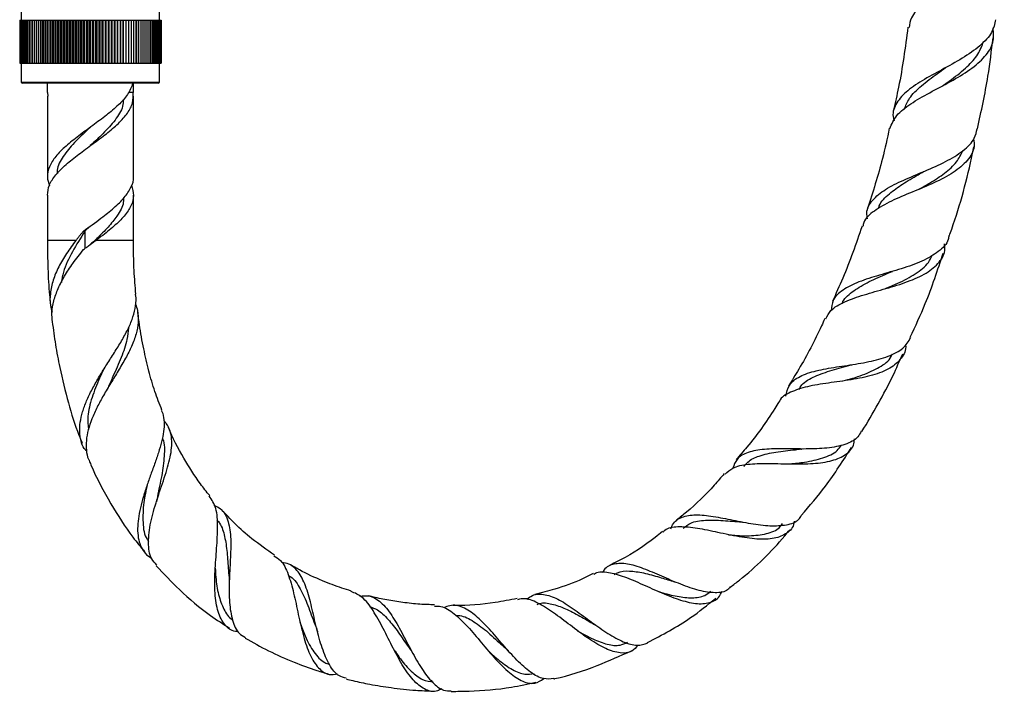
# Model space of a CAD drawing. Units: millimetres. Extents: x 5 to 995, y 5 to 995.
# Drawn here: x 492 to 524, y 352 to 374 of the extents above; entities that cross this region are included whole.
import ezdxf

# ---------------------------------------------------------------- set-up
doc = ezdxf.new("R2010")
doc.units = ezdxf.units.MM

msp = doc.modelspace()

# ---------------------------------------------------------------- linework, layer by layer
at = {"color": 7, "linetype": 'Continuous', "lineweight": 25}
for p, q in [((491.973, 374.433), (491.973, 373.783)), ((496.473, 373.783), (496.473, 374.433)), ((491.923, 373.783), (491.923, 372.383)), ((491.923, 373.783), (491.924, 373.783)), ((491.924, 373.783), (491.924, 372.383)), ((491.924, 373.783), (491.929, 373.783)), ((491.929, 373.783), (491.929, 372.383)), ((491.929, 373.783), (491.939, 373.783)), ((491.939, 373.783), (491.939, 372.383)), ((491.939, 373.783), (491.954, 373.783)), ((491.954, 373.783), (491.954, 372.383)), ((491.954, 373.783), (491.973, 373.783)), ((491.973, 373.783), (491.973, 372.383)), ((491.973, 373.783), (491.996, 373.783)), ((491.996, 373.783), (491.996, 372.383)), ((491.996, 373.783), (492.024, 373.783)), ((492.024, 373.783), (492.024, 372.383)), ((492.024, 373.783), (492.057, 373.783)), ((492.057, 373.783), (492.057, 372.383)), ((492.057, 373.783), (492.094, 373.783)), ((492.094, 373.783), (492.094, 372.383)), ((492.094, 373.783), (492.135, 373.783)), ((492.135, 373.783), (492.135, 372.383)), ((492.135, 373.783), (492.18, 373.783)), ((492.18, 373.783), (492.18, 372.383)), ((492.18, 373.783), (492.23, 373.783)), ((492.23, 373.783), (492.23, 372.383)), ((492.23, 373.783), (492.283, 373.783)), ((492.283, 373.783), (492.283, 372.383)), ((492.283, 373.783), (492.341, 373.783)), ((492.341, 373.783), (492.341, 372.383)), ((492.341, 373.783), (492.402, 373.783)), ((492.402, 373.783), (492.402, 372.383)), ((492.402, 373.783), (492.467, 373.783)), ((492.467, 373.783), (492.467, 372.383)), ((492.467, 373.783), (492.535, 373.783)), ((492.535, 373.783), (492.535, 372.383)), ((492.535, 373.783), (492.607, 373.783)), ((492.607, 373.783), (492.607, 372.383)), ((492.607, 373.783), (492.679, 373.783)), ((492.607, 372.383), (492.607, 373.783)), ((492.607, 373.783), (492.607, 373.783)), ((492.679, 372.383), (492.679, 373.783)), ((492.679, 373.783), (492.682, 373.783)), ((492.682, 373.783), (492.682, 372.383)), ((492.682, 373.783), (492.753, 373.783)), ((492.753, 372.383), (492.753, 373.783)), ((492.753, 373.783), (492.76, 373.783)), ((492.76, 373.783), (492.76, 372.383)), ((492.76, 373.783), (492.831, 373.783)), ((492.831, 372.383), (492.831, 373.783)), ((492.831, 373.783), (492.841, 373.783)), ((492.841, 373.783), (492.841, 372.383)), ((492.841, 373.783), (492.912, 373.783)), ((492.912, 372.383), (492.912, 373.783)), ((492.912, 373.783), (492.925, 373.783)), ((492.925, 373.783), (492.925, 372.383)), ((492.925, 373.783), (492.996, 373.783)), ((492.996, 372.383), (492.996, 373.783)), ((492.996, 373.783), (493.012, 373.783)), ((493.012, 373.783), (493.012, 372.383)), ((493.012, 373.783), (493.081, 373.783)), ((493.081, 372.383), (493.081, 373.783)), ((493.081, 373.783), (493.101, 373.783)), ((493.101, 373.783), (493.101, 372.383)), ((493.101, 373.783), (493.169, 373.783)), ((493.169, 372.383), (493.169, 373.783)), ((493.169, 373.783), (493.192, 373.783)), ((493.192, 373.783), (493.192, 372.383)), ((493.192, 373.783), (493.26, 373.783)), ((493.26, 372.383), (493.26, 373.783)), ((493.26, 373.783), (493.285, 373.783)), ((493.285, 373.783), (493.285, 372.383)), ((493.285, 373.783), (493.352, 373.783)), ((493.352, 372.383), (493.352, 373.783)), ((493.352, 373.783), (493.38, 373.783)), ((493.38, 373.783), (493.38, 372.383)), ((493.38, 373.783), (493.446, 373.783)), ((493.446, 372.383), (493.446, 373.783)), ((493.446, 373.783), (493.477, 373.783)), ((493.477, 373.783), (493.477, 372.383)), ((493.477, 373.783), (493.541, 373.783)), ((493.541, 372.383), (493.541, 373.783)), ((493.541, 373.783), (493.576, 373.783)), ((493.576, 373.783), (493.576, 372.383)), ((493.576, 373.783), (493.638, 373.783)), ((493.638, 372.383), (493.638, 373.783)), ((493.638, 373.783), (493.675, 373.783)), ((493.675, 373.783), (493.675, 372.383)), ((493.675, 373.783), (493.736, 373.783)), ((493.736, 372.383), (493.736, 373.783)), ((493.736, 373.783), (493.776, 373.783)), ((493.776, 373.783), (493.776, 372.383)), ((493.776, 373.783), (493.835, 373.783)), ((493.835, 372.383), (493.835, 373.783)), ((493.835, 373.783), (493.878, 373.783)), ((493.878, 373.783), (493.878, 372.383)), ((493.878, 373.783), (493.935, 373.783)), ((493.935, 372.383), (493.935, 373.783)), ((493.935, 373.783), (493.98, 373.783)), ((493.98, 373.783), (493.98, 372.383)), ((493.98, 373.783), (494.036, 373.783)), ((494.036, 372.383), (494.036, 373.783)), ((494.036, 373.783), (494.083, 373.783)), ((494.083, 373.783), (494.083, 372.383)), ((494.083, 373.783), (494.136, 373.783)), ((494.136, 372.383), (494.136, 373.783)), ((494.136, 373.783), (494.186, 373.783)), ((494.186, 373.783), (494.186, 372.383)), ((494.186, 373.783), (494.237, 373.783)), ((494.237, 372.383), (494.237, 373.783)), ((494.237, 373.783), (494.289, 373.783)), ((494.289, 373.783), (494.289, 372.383)), ((494.289, 373.783), (494.338, 373.783)), ((494.338, 372.383), (494.338, 373.783)), ((494.338, 373.783), (494.392, 373.783)), ((494.392, 373.783), (494.392, 372.383)), ((494.392, 373.783), (494.439, 373.783)), ((494.439, 372.383), (494.439, 373.783)), ((494.439, 373.783), (494.495, 373.783)), ((494.495, 373.783), (494.495, 372.383)), ((494.495, 373.783), (494.539, 373.783)), ((494.539, 372.383), (494.539, 373.783)), ((494.539, 373.783), (494.597, 373.783)), ((494.597, 373.783), (494.597, 372.383)), ((494.597, 373.783), (494.639, 373.783)), ((494.639, 372.383), (494.639, 373.783)), ((494.639, 373.783), (494.699, 373.783)), ((494.699, 373.783), (494.699, 372.383)), ((494.699, 373.783), (494.738, 373.783)), ((494.738, 372.383), (494.738, 373.783)), ((494.738, 373.783), (494.799, 373.783)), ((494.799, 373.783), (494.799, 372.383)), ((494.799, 373.783), (494.836, 373.783)), ((494.836, 372.383), (494.836, 373.783)), ((494.836, 373.783), (494.899, 373.783)), ((494.899, 373.783), (494.899, 372.383)), ((494.899, 373.783), (494.932, 373.783)), ((494.932, 372.383), (494.932, 373.783)), ((494.932, 373.783), (494.997, 373.783)), ((494.997, 373.783), (494.997, 372.383)), ((494.997, 373.783), (495.027, 373.783)), ((495.027, 372.383), (495.027, 373.783)), ((495.027, 373.783), (495.093, 373.783)), ((495.093, 373.783), (495.093, 372.383)), ((495.093, 373.783), (495.121, 373.783)), ((495.121, 372.383), (495.121, 373.783)), ((495.121, 373.783), (495.188, 373.783)), ((495.188, 373.783), (495.188, 372.383)), ((495.188, 373.783), (495.212, 373.783)), ((495.212, 372.383), (495.212, 373.783)), ((495.212, 373.783), (495.28, 373.783)), ((495.28, 373.783), (495.28, 372.383)), ((495.28, 373.783), (495.302, 373.783)), ((495.302, 372.383), (495.302, 373.783)), ((495.302, 373.783), (495.371, 373.783)), ((495.371, 373.783), (495.371, 372.383)), ((495.371, 373.783), (495.389, 373.783)), ((495.389, 372.383), (495.389, 373.783)), ((495.389, 373.783), (495.459, 373.783)), ((495.459, 373.783), (495.459, 372.383)), ((495.459, 373.783), (495.475, 373.783)), ((495.475, 372.383), (495.475, 373.783)), ((495.475, 373.783), (495.545, 373.783)), ((495.545, 373.783), (495.545, 372.383)), ((495.545, 373.783), (495.557, 373.783)), ((495.557, 372.383), (495.557, 373.783)), ((495.557, 373.783), (495.628, 373.783)), ((495.628, 373.783), (495.628, 372.383)), ((495.628, 373.783), (495.637, 373.783)), ((495.637, 372.383), (495.637, 373.783)), ((495.637, 373.783), (495.708, 373.783)), ((495.708, 373.783), (495.708, 372.383)), ((495.708, 373.783), (495.714, 373.783)), ((495.714, 372.383), (495.714, 373.783)), ((495.714, 373.783), (495.786, 373.783)), ((495.786, 373.783), (495.786, 372.383)), ((495.786, 373.783), (495.788, 373.783)), ((495.788, 372.383), (495.788, 373.783)), ((495.788, 373.783), (495.86, 373.783)), ((495.86, 373.783), (495.86, 372.383)), ((495.86, 373.783), (495.931, 373.783)), ((495.931, 373.783), (495.931, 372.383)), ((495.931, 373.783), (495.998, 373.783)), ((495.998, 373.783), (495.998, 372.383)), ((495.998, 373.783), (496.062, 373.783)), ((496.062, 373.783), (496.062, 372.383)), ((496.062, 373.783), (496.122, 373.783)), ((496.122, 373.783), (496.122, 372.383)), ((496.122, 373.783), (496.178, 373.783)), ((496.178, 373.783), (496.178, 372.383)), ((496.178, 373.783), (496.231, 373.783)), ((496.231, 373.783), (496.231, 372.383)), ((496.231, 373.783), (496.279, 373.783)), ((496.279, 373.783), (496.279, 372.383)), ((496.279, 373.783), (496.323, 373.783)), ((496.323, 373.783), (496.323, 372.383)), ((496.323, 373.783), (496.363, 373.783)), ((496.363, 373.783), (496.363, 372.383)), ((496.363, 373.783), (496.399, 373.783)), ((496.399, 373.783), (496.399, 372.383)), ((496.399, 373.783), (496.43, 373.783)), ((496.43, 373.783), (496.43, 372.383)), ((496.43, 373.783), (496.457, 373.783)), ((496.457, 373.783), (496.457, 372.383)), ((496.457, 373.783), (496.479, 373.783)), ((496.479, 373.783), (496.479, 372.383)), ((496.479, 373.783), (496.497, 373.783)), ((496.497, 373.783), (496.497, 372.383)), ((496.497, 373.783), (496.51, 373.783)), ((496.51, 373.783), (496.51, 372.383)), ((496.51, 373.783), (496.519, 373.783)), ((496.519, 373.783), (496.519, 372.383)), ((496.519, 373.783), (496.523, 373.783)), ((496.523, 373.783), (496.523, 372.383)), ((491.923, 372.383), (491.924, 372.383)), ((491.924, 372.383), (491.929, 372.383)), ((491.929, 372.383), (491.939, 372.383)), ((491.939, 372.383), (491.954, 372.383)), ((491.954, 372.383), (491.973, 372.383)), ((491.973, 372.383), (491.973, 371.773)), ((491.973, 372.383), (491.996, 372.383)), ((491.996, 372.383), (492.024, 372.383)), ((492.024, 372.383), (492.057, 372.383)), ((492.057, 372.383), (492.094, 372.383)), ((492.094, 372.383), (492.135, 372.383)), ((492.135, 372.383), (492.18, 372.383)), ((492.18, 372.383), (492.23, 372.383)), ((492.23, 372.383), (492.283, 372.383)), ((492.283, 372.383), (492.341, 372.383)), ((492.341, 372.383), (492.402, 372.383)), ((492.402, 372.383), (492.467, 372.383)), ((492.467, 372.383), (492.535, 372.383)), ((492.535, 372.383), (492.607, 372.383)), ((492.607, 372.383), (492.679, 372.383)), ((492.607, 372.383), (492.607, 372.383)), ((492.679, 372.383), (492.682, 372.383)), ((492.682, 372.383), (492.753, 372.383)), ((492.753, 372.383), (492.76, 372.383)), ((492.76, 372.383), (492.831, 372.383)), ((492.831, 372.383), (492.841, 372.383)), ((492.841, 372.383), (492.912, 372.383)), ((492.912, 372.383), (492.925, 372.383)), ((492.925, 372.383), (492.996, 372.383)), ((492.996, 372.383), (493.012, 372.383)), ((493.012, 372.383), (493.081, 372.383)), ((493.081, 372.383), (493.101, 372.383)), ((493.101, 372.383), (493.169, 372.383)), ((493.169, 372.383), (493.192, 372.383)), ((493.192, 372.383), (493.26, 372.383)), ((493.26, 372.383), (493.285, 372.383)), ((493.285, 372.383), (493.352, 372.383)), ((493.352, 372.383), (493.38, 372.383)), ((493.38, 372.383), (493.446, 372.383)), ((493.446, 372.383), (493.477, 372.383)), ((493.477, 372.383), (493.541, 372.383)), ((493.541, 372.383), (493.576, 372.383)), ((493.576, 372.383), (493.638, 372.383)), ((493.638, 372.383), (493.675, 372.383)), ((493.675, 372.383), (493.736, 372.383)), ((493.736, 372.383), (493.776, 372.383)), ((493.776, 372.383), (493.835, 372.383)), ((493.835, 372.383), (493.878, 372.383)), ((493.878, 372.383), (493.935, 372.383)), ((493.935, 372.383), (493.98, 372.383)), ((493.98, 372.383), (494.036, 372.383)), ((494.036, 372.383), (494.083, 372.383)), ((494.083, 372.383), (494.136, 372.383)), ((494.136, 372.383), (494.186, 372.383)), ((494.186, 372.383), (494.237, 372.383)), ((494.237, 372.383), (494.289, 372.383)), ((494.289, 372.383), (494.338, 372.383)), ((494.338, 372.383), (494.392, 372.383)), ((494.392, 372.383), (494.439, 372.383)), ((494.439, 372.383), (494.495, 372.383)), ((494.495, 372.383), (494.539, 372.383)), ((494.539, 372.383), (494.597, 372.383)), ((494.597, 372.383), (494.639, 372.383)), ((494.639, 372.383), (494.699, 372.383)), ((494.699, 372.383), (494.738, 372.383)), ((494.738, 372.383), (494.799, 372.383)), ((494.799, 372.383), (494.836, 372.383)), ((494.836, 372.383), (494.899, 372.383)), ((494.899, 372.383), (494.932, 372.383)), ((494.932, 372.383), (494.997, 372.383)), ((494.997, 372.383), (495.027, 372.383)), ((495.027, 372.383), (495.093, 372.383)), ((495.093, 372.383), (495.121, 372.383)), ((495.121, 372.383), (495.188, 372.383)), ((495.188, 372.383), (495.212, 372.383)), ((495.212, 372.383), (495.28, 372.383)), ((495.28, 372.383), (495.302, 372.383)), ((495.302, 372.383), (495.371, 372.383)), ((495.371, 372.383), (495.389, 372.383)), ((495.389, 372.383), (495.459, 372.383)), ((495.459, 372.383), (495.475, 372.383)), ((495.475, 372.383), (495.545, 372.383)), ((495.545, 372.383), (495.557, 372.383)), ((495.557, 372.383), (495.628, 372.383)), ((495.628, 372.383), (495.637, 372.383)), ((495.637, 372.383), (495.708, 372.383)), ((495.708, 372.383), (495.714, 372.383)), ((495.714, 372.383), (495.786, 372.383)), ((495.786, 372.383), (495.788, 372.383)), ((495.788, 372.383), (495.86, 372.383)), ((495.86, 372.383), (495.931, 372.383)), ((495.931, 372.383), (495.998, 372.383)), ((495.998, 372.383), (496.062, 372.383)), ((496.062, 372.383), (496.122, 372.383)), ((496.122, 372.383), (496.178, 372.383)), ((496.178, 372.383), (496.231, 372.383)), ((496.231, 372.383), (496.279, 372.383)), ((496.279, 372.383), (496.323, 372.383)), ((496.323, 372.383), (496.363, 372.383)), ((496.363, 372.383), (496.399, 372.383)), ((496.399, 372.383), (496.43, 372.383)), ((496.43, 372.383), (496.457, 372.383)), ((496.457, 372.383), (496.479, 372.383)), ((496.473, 371.773), (496.473, 372.383)), ((496.479, 372.383), (496.497, 372.383)), ((496.497, 372.383), (496.51, 372.383)), ((496.51, 372.383), (496.519, 372.383)), ((496.519, 372.383), (496.523, 372.383)), ((491.973, 371.773), (492.013, 371.733)), ((491.973, 371.773), (494.489, 371.773)), ((494.485, 371.733), (492.013, 371.733)), ((492.833, 371.433), (492.833, 371.733)), ((496.433, 371.733), (494.485, 371.733)), ((494.489, 371.773), (496.473, 371.773)), ((495.613, 371.733), (495.613, 371.433)), ((496.433, 371.733), (496.473, 371.773)), ((492.823, 371.312), (492.823, 368.699)), ((492.833, 371.433), (492.84, 371.312)), ((495.613, 371.433), (495.459, 371.433)), ((495.623, 368.699), (495.623, 371.312)), ((494.223, 369.706), (494.223, 369.706)), ((494.223, 369.706), (494.223, 369.706)), ((492.823, 368.099), (492.823, 366.624)), ((495.623, 366.624), (495.623, 368.099)), ((493.996, 366.924), (494.045, 366.924)), ((494.206, 367.074), (494.045, 366.924)), ((494.2, 366.475), (494.2, 366.475))]:
    msp.add_line(p, q, dxfattribs=at)
at = {"color": 8, "linetype": 'Continuous', "lineweight": 25}
for p, q in [((494.045, 366.924), (494.045, 366.36)), ((493.755, 366.624), (492.823, 366.624)), ((495.623, 366.624), (494.406, 366.624))]:
    msp.add_line(p, q, dxfattribs=at)
at = {"color": 7, "linetype": 'Continuous', "lineweight": 25}
for points, knots in [([(523.853, 377.064), (523.872, 377.023), (523.965, 376.82), (523.886, 376.458), (523.603, 375.988), (523.093, 375.538), (522.465, 375.107), (521.814, 374.694), (521.266, 374.284), (520.913, 373.91), (520.874, 373.655), (520.858, 373.551)], [0, 0, 0, 0, 0.031583, 0.15612, 0.281464, 0.407392, 0.533675, 0.660103, 0.786488, 0.912674, 1, 1, 1, 1]), ([(520.234, 370.266), (520.294, 370.409), (520.414, 370.696), (520.894, 371.07), (521.52, 371.428), (522.214, 371.788), (522.859, 372.172), (523.35, 372.594), (523.633, 373.05), (523.603, 373.381), (523.589, 373.543)], [0, 0, 0, 0, 0.123701, 0.248392, 0.373585, 0.499225, 0.625236, 0.751482, 0.877757, 1, 1, 1, 1]), ([(523.669, 373.803), (523.64, 373.663), (523.579, 373.362), (523.182, 372.945), (522.605, 372.544), (521.926, 372.175), (521.266, 371.818), (520.72, 371.452), (520.403, 371.048), (520.298, 370.737), (520.361, 370.54), (520.37, 370.514)], [0, 0, 0, 0, 0.108731, 0.234369, 0.359616, 0.484408, 0.608791, 0.732932, 0.857076, 0.981454, 1, 1, 1, 1]), ([(520.82, 373.557), (520.734, 372.902), (520.615, 371.996), (520.405, 371.107), (520.347, 370.859)], [0, 0, 0, 0, 0.722043, 1, 1, 1, 1]), ([(523.08, 370.253), (523.205, 370.822), (523.422, 371.8), (523.54, 372.794), (523.589, 373.21)], [0, 0, 0, 0, 0.581415, 1, 1, 1, 1]), ([(521.945, 371.652), (522.043, 371.72), (522.332, 371.922), (522.75, 372.26), (523.123, 372.67), (523.229, 372.954), (523.281, 373.094)], [0, 0, 0, 0, 0.156967, 0.462681, 0.735672, 1, 1, 1, 1]), ([(520.7, 370.884), (520.748, 371.006), (520.853, 371.278), (521.246, 371.657), (521.681, 371.98), (521.957, 372.178), (522.047, 372.243)], [0, 0, 0, 0, 0.246406, 0.5488, 0.852317, 1, 1, 1, 1]), ([(495.602, 371.733), (495.555, 371.611), (495.466, 371.377), (495.148, 371.028), (494.753, 370.694), (494.298, 370.361), (493.839, 370.023), (493.416, 369.691), (493.081, 369.355), (492.871, 369.019), (492.793, 368.706), (492.859, 368.501), (492.889, 368.407)], [0, 0, 0, 0, 0.110849, 0.212076, 0.312496, 0.412916, 0.514143, 0.614341, 0.715202, 0.816062, 0.91626, 1, 1, 1, 1]), ([(492.826, 368.099), (492.838, 368.205), (492.863, 368.423), (493.084, 368.755), (493.415, 369.091), (493.839, 369.423), (494.298, 369.761), (494.752, 370.094), (495.151, 370.427), (495.446, 370.765), (495.624, 371.097), (495.617, 371.321), (495.613, 371.433)], [0, 0, 0, 0, 0.096353, 0.196922, 0.29749, 0.397398, 0.498332, 0.598461, 0.69859, 0.799524, 0.899432, 1, 1, 1, 1]), ([(495.292, 371.21), (495.289, 371.135), (495.28, 370.911), (495.044, 370.539), (494.663, 370.113), (494.361, 369.834), (494.221, 369.705)], [0, 0, 0, 0, 0.148959, 0.445239, 0.741077, 1, 1, 1, 1]), ([(494.223, 370.307), (494.202, 370.287), (494.026, 370.12), (493.682, 369.803), (493.325, 369.355), (493.136, 369.021), (493.146, 368.836), (493.148, 368.801)], [0, 0, 0, 0, 0.038278, 0.334914, 0.63242, 0.929927, 1, 1, 1, 1]), ([(519.501, 367.329), (519.492, 367.391), (519.458, 367.623), (519.645, 367.939), (520.062, 368.289), (520.675, 368.588), (521.376, 368.876), (522.067, 369.18), (522.635, 369.53), (522.998, 369.886), (523.049, 370.15), (523.07, 370.255)], [0, 0, 0, 0, 0.04541, 0.169878, 0.294078, 0.418123, 0.542193, 0.666509, 0.791301, 0.916757, 1, 1, 1, 1]), ([(520.214, 370.27), (520.144, 369.94), (519.956, 369.054), (519.676, 368.192), (519.501, 367.651)], [0, 0, 0, 0, 0.372919, 1, 1, 1, 1]), ([(522.957, 369.921), (522.968, 369.837), (522.998, 369.581), (522.777, 369.214), (522.324, 368.823), (521.68, 368.49), (520.959, 368.193), (520.258, 367.905), (519.708, 367.585), (519.397, 367.315), (519.362, 367.116), (519.355, 367.071)], [0, 0, 0, 0, 0.06285, 0.191529, 0.320533, 0.449613, 0.578542, 0.707123, 0.835173, 0.96253, 1, 1, 1, 1]), ([(522.17, 366.777), (522.195, 366.847), (522.507, 367.72), (522.767, 368.689), (522.948, 369.595), (522.962, 369.665)], [0, 0, 0, 0, 0.073971, 0.92922, 1, 1, 1, 1]), ([(521.174, 368.284), (521.292, 368.35), (521.591, 368.517), (522.027, 368.808), (522.418, 369.155), (522.549, 369.417), (522.611, 369.542)], [0, 0, 0, 0, 0.1827941, 0.4627029, 0.7439075, 1, 1, 1, 1]), ([(493.996, 366.924), (494.19, 367.064), (494.539, 367.316), (494.999, 367.682), (495.346, 368.016), (495.556, 368.349), (495.646, 368.579), (495.621, 368.695), (495.62, 368.699)], [0, 0, 0, 0, 0.236846, 0.426719, 0.615079, 0.80344, 0.993313, 1, 1, 1, 1]), ([(519.861, 367.655), (519.869, 367.686), (519.918, 367.87), (520.19, 368.131), (520.631, 368.46), (521.038, 368.69), (521.272, 368.827), (521.332, 368.862)], [0, 0, 0, 0, 0.062177, 0.364794, 0.634861, 0.906336, 1, 1, 1, 1]), ([(495.557, 368.407), (495.589, 368.301), (495.654, 368.083), (495.565, 367.749), (495.344, 367.416), (494.999, 367.082), (494.666, 366.815), (494.46, 366.664), (494.406, 366.624)], [0, 0, 0, 0, 0.180284, 0.36904, 0.556291, 0.743542, 0.932298, 1, 1, 1, 1]), ([(495.296, 367.988), (495.297, 367.946), (495.303, 367.755), (495.121, 367.443), (494.81, 367.053), (494.49, 366.737), (494.282, 366.545), (494.205, 366.474)], [0, 0, 0, 0, 0.084181, 0.37807, 0.617566, 0.85922, 1, 1, 1, 1]), ([(494.045, 366.924), (493.905, 366.702), (493.628, 366.259), (493.355, 365.697), (493.297, 365.367), (493.278, 365.257)], [0, 0, 0, 0, 0.402375, 0.801128, 1, 1, 1, 1]), ([(493.996, 366.924), (493.976, 366.9), (493.935, 366.85), (493.874, 366.775), (493.814, 366.7), (493.775, 366.65), (493.755, 366.624)], [0, 0, 0, 0, 0.249486, 0.499179, 0.749488, 1, 1, 1, 1]), ([(522.154, 366.783), (522.148, 366.74), (522.123, 366.535), (521.833, 366.252), (521.305, 365.938), (520.615, 365.698), (519.884, 365.491), (519.204, 365.281), (518.679, 365.019), (518.366, 364.719), (518.336, 364.453), (518.323, 364.341)], [0, 0, 0, 0, 0.034323, 0.162075, 0.289025, 0.415038, 0.540089, 0.664286, 0.787874, 0.911179, 1, 1, 1, 1]), ([(519.329, 367.08), (519.131, 366.513), (518.841, 365.684), (518.477, 364.885), (518.361, 364.633)], [0, 0, 0, 0, 0.683998, 1, 1, 1, 1]), ([(492.823, 366.624), (492.827, 366.32), (492.834, 365.725), (492.871, 365.04), (492.911, 364.66), (492.92, 364.569)], [0, 0, 0, 0, 0.443868, 0.866492, 1, 1, 1, 1]), ([(493.755, 366.624), (493.65, 366.483), (493.436, 366.196), (493.182, 365.764), (492.997, 365.327), (492.909, 364.907), (492.899, 364.557), (492.956, 364.36), (492.976, 364.288)], [0, 0, 0, 0, 0.179963, 0.365181, 0.5452, 0.730985, 0.902106, 1, 1, 1, 1]), ([(493.997, 366.324), (494.019, 366.341), (494.079, 366.386), (494.178, 366.459), (494.291, 366.542), (494.368, 366.597), (494.406, 366.624)], [0, 0, 0, 0, 0.169678, 0.443589, 0.721167, 1, 1, 1, 1]), ([(495.703, 364.874), (495.682, 365.128), (495.632, 365.71), (495.626, 366.295), (495.623, 366.624)], [0, 0, 0, 0, 0.435961, 1, 1, 1, 1]), ([(518.146, 364.069), (518.193, 364.162), (518.308, 364.388), (518.749, 364.633), (519.378, 364.857), (520.108, 365.054), (520.828, 365.273), (521.447, 365.546), (521.862, 365.904), (522.049, 366.228), (522.017, 366.456), (522.01, 366.507)], [0, 0, 0, 0, 0.086897, 0.209572, 0.333175, 0.457688, 0.583059, 0.709159, 0.835774, 0.962634, 1, 1, 1, 1]), ([(492.987, 363.975), (492.979, 364.075), (492.96, 364.298), (493.026, 364.661), (493.165, 365.058), (493.377, 365.466), (493.655, 365.889), (493.879, 366.175), (493.996, 366.324)], [0, 0, 0, 0, 0.1322337, 0.2969569, 0.4662031, 0.6356073, 0.8096403, 1, 1, 1, 1]), ([(520.088, 365.054), (520.224, 365.111), (520.574, 365.257), (521.076, 365.529), (521.471, 365.831), (521.576, 366.065), (521.613, 366.147)], [0, 0, 0, 0, 0.199697, 0.513003, 0.828195, 1, 1, 1, 1]), ([(520.894, 363.471), (521.064, 363.834), (521.482, 364.724), (521.788, 365.658), (521.97, 366.212)], [0, 0, 0, 0, 0.4078, 1, 1, 1, 1]), ([(518.685, 364.57), (518.685, 364.573), (518.73, 364.725), (518.995, 364.949), (519.472, 365.255), (519.954, 365.457), (520.232, 365.581), (520.305, 365.613)], [0, 0, 0, 0, 0.005397, 0.299827, 0.595342, 0.892905, 1, 1, 1, 1]), ([(520.308, 365.611), (520.31, 365.612), (520.313, 365.614), (520.317, 365.615), (520.318, 365.615)], [0, 0, 0, 0, 0.569592, 1, 1, 1, 1]), ([(494.099, 359.772), (494.073, 359.798), (493.979, 359.893), (493.916, 360.107), (493.865, 360.389), (493.885, 360.706), (493.961, 361.044), (494.094, 361.403), (494.274, 361.774), (494.49, 362.157), (494.729, 362.542), (494.977, 362.928), (495.214, 363.308), (495.424, 363.683), (495.589, 364.049), (495.689, 364.409), (495.724, 364.683), (495.697, 364.836), (495.691, 364.873)], [0, 0, 0, 0, 0.02322, 0.085104, 0.148677, 0.212512, 0.278104, 0.343658, 0.411029, 0.478095, 0.547022, 0.615618, 0.686101, 0.756555, 0.828933, 0.901582, 0.97621, 1, 1, 1, 1]), ([(495.691, 364.55), (495.714, 364.482), (495.782, 364.286), (495.789, 363.965), (495.722, 363.577), (495.576, 363.188), (495.37, 362.787), (495.135, 362.389), (494.886, 361.983), (494.65, 361.588), (494.437, 361.194), (494.266, 360.817), (494.144, 360.451), (494.08, 360.11), (494.086, 359.793), (494.12, 359.58), (494.173, 359.481), (494.18, 359.47)], [0, 0, 0, 0, 0.044787, 0.129087, 0.207375, 0.288168, 0.362527, 0.439261, 0.510009, 0.58296, 0.6512, 0.721505, 0.78828, 0.857038, 0.922995, 0.9909, 1, 1, 1, 1]), ([(496.551, 361.098), (496.471, 361.3), (496.305, 361.717), (496.119, 362.387), (495.95, 363.11), (495.832, 363.748), (495.785, 364.147), (495.769, 364.283)], [0, 0, 0, 0, 0.198461, 0.408808, 0.633831, 0.875071, 1, 1, 1, 1]), ([(492.982, 363.974), (493.015, 363.727), (493.082, 363.23), (493.247, 362.348), (493.492, 361.361), (493.743, 360.537), (493.92, 360.11), (493.956, 360.023)], [0, 0, 0, 0, 0.183323, 0.36857, 0.65969, 0.930906, 1, 1, 1, 1]), ([(518.116, 364.082), (518.081, 364.001), (517.831, 363.435), (517.44, 362.697), (517.047, 362.064), (516.934, 361.883)], [0, 0, 0, 0, 0.10597, 0.7435395, 1, 1, 1, 1]), ([(495.459, 363.778), (495.449, 363.653), (495.424, 363.341), (495.233, 362.813), (494.996, 362.283), (494.85, 361.952), (494.797, 361.83)], [0, 0, 0, 0, 0.205474, 0.514543, 0.822497, 1, 1, 1, 1]), ([(516.845, 361.554), (516.873, 361.678), (516.935, 361.95), (517.282, 362.211), (517.817, 362.393), (518.378, 362.488), (518.965, 362.575), (519.564, 362.668), (520.199, 362.84), (520.689, 363.089), (520.84, 363.34), (520.913, 363.463)], [0, 0, 0, 0, 0.1019497, 0.2217691, 0.3414119, 0.4610726, 0.520412, 0.6403572, 0.7614168, 0.8836194, 1, 1, 1, 1]), ([(520.744, 363.239), (520.745, 363.234), (520.77, 363.051), (520.621, 362.777), (520.264, 362.442), (519.684, 362.224), (518.979, 362.084), (518.229, 361.984), (517.526, 361.877), (516.985, 361.69), (516.688, 361.523), (516.637, 361.373), (516.634, 361.364)], [0, 0, 0, 0, 0.0031811, 0.1276774, 0.2524348, 0.377203, 0.5016531, 0.6255037, 0.7485762, 0.8707198, 0.9917785, 1, 1, 1, 1]), ([(518.696, 362.048), (518.699, 362.048), (518.919, 362.108), (519.364, 362.233), (519.905, 362.49), (520.234, 362.722), (520.307, 362.902), (520.32, 362.933)], [0, 0, 0, 0, 0.004858, 0.312302, 0.622564, 0.934647, 1, 1, 1, 1]), ([(519.323, 360.4), (519.68, 361.001), (520.167, 361.822), (520.549, 362.696), (520.65, 362.929)], [0, 0, 0, 0, 0.732917, 1, 1, 1, 1]), ([(494.649, 362.41), (494.607, 362.321), (494.462, 362.019), (494.264, 361.506), (494.117, 360.936), (494.146, 360.612), (494.159, 360.471)], [0, 0, 0, 0, 0.131923, 0.445678, 0.758843, 1, 1, 1, 1]), ([(517.268, 361.769), (517.299, 361.822), (517.408, 362.004), (517.78, 362.205), (518.341, 362.405), (518.766, 362.52), (518.978, 362.577)], [0, 0, 0, 0, 0.1206229, 0.4133079, 0.7077809, 1, 1, 1, 1]), ([(518.974, 362.576), (518.978, 362.577), (518.984, 362.578), (518.992, 362.58), (518.996, 362.58)], [0, 0, 0, 0, 0.499978, 1, 1, 1, 1]), ([(494.794, 361.832), (494.792, 361.828), (494.789, 361.821), (494.785, 361.814), (494.783, 361.81)], [0, 0, 0, 0, 0.499978, 1, 1, 1, 1]), ([(516.621, 361.371), (516.576, 361.298), (516.264, 360.784), (515.809, 360.147), (515.353, 359.626), (515.237, 359.493)], [0, 0, 0, 0, 0.110338, 0.772805, 1, 1, 1, 1]), ([(496.532, 361.091), (496.538, 361.079), (496.589, 360.986), (496.62, 360.787), (496.625, 360.49), (496.568, 360.161), (496.472, 359.812), (496.345, 359.44), (496.207, 359.06), (496.068, 358.672), (495.943, 358.291), (495.843, 357.917), (495.777, 357.567), (495.752, 357.239), (495.774, 356.948), (495.845, 356.691), (495.969, 356.483), (496.094, 356.348), (496.191, 356.298), (496.214, 356.287)], [0, 0, 0, 0, 0.009604, 0.075636, 0.143614, 0.209056, 0.276439, 0.341102, 0.407687, 0.47155, 0.537299, 0.600535, 0.665633, 0.728376, 0.792966, 0.855217, 0.919316, 0.980813, 1, 1, 1, 1]), ([(496.385, 356.057), (496.323, 356.122), (496.154, 356.301), (496.092, 356.782), (496.167, 357.438), (496.379, 358.17), (496.635, 358.903), (496.845, 359.587), (496.897, 360.183), (496.79, 360.555), (496.641, 360.73), (496.613, 360.762)], [0, 0, 0, 0, 0.073049, 0.20129, 0.32924, 0.456162, 0.582277, 0.70897, 0.837723, 0.969914, 1, 1, 1, 1]), ([(498.104, 358.32), (498.002, 358.446), (497.69, 358.829), (497.242, 359.57), (496.895, 360.189), (496.763, 360.538), (496.763, 360.54)], [0, 0, 0, 0, 0.1872877, 0.569859, 0.9973106, 1, 1, 1, 1]), ([(519.297, 360.414), (519.266, 360.349), (519.173, 360.152), (518.794, 359.97), (518.21, 359.851), (517.512, 359.83), (516.793, 359.845), (516.131, 359.838), (515.6, 359.742), (515.251, 359.551), (515.161, 359.314), (515.122, 359.212)], [0, 0, 0, 0, 0.062184, 0.18708, 0.310693, 0.432865, 0.55362, 0.673167, 0.79189, 0.910275, 1, 1, 1, 1]), ([(496.565, 360.18), (496.569, 360.173), (496.642, 360.006), (496.633, 359.61), (496.558, 358.979), (496.435, 358.477), (496.394, 358.214), (496.389, 358.176)], [0, 0, 0, 0, 0.0134702, 0.3244838, 0.635123, 0.9481889, 1, 1, 1, 1]), ([(514.872, 359.014), (514.948, 359.088), (515.122, 359.257), (515.601, 359.351), (516.235, 359.372), (516.952, 359.349), (517.666, 359.348), (518.303, 359.421), (518.781, 359.616), (519.047, 359.865), (519.074, 360.095), (519.083, 360.166)], [0, 0, 0, 0, 0.092471, 0.210799, 0.330326, 0.451076, 0.573007, 0.695971, 0.819715, 0.943928, 1, 1, 1, 1]), ([(515.491, 359.267), (515.529, 359.318), (515.644, 359.472), (515.987, 359.625), (516.514, 359.748), (517.005, 359.793), (517.277, 359.829), (517.336, 359.837)], [0, 0, 0, 0, 0.120451, 0.365282, 0.641908, 0.921307, 1, 1, 1, 1]), ([(516.985, 359.353), (517.145, 359.369), (517.529, 359.408), (518.068, 359.534), (518.484, 359.713), (518.615, 359.901), (518.659, 359.963)], [0, 0, 0, 0, 0.221087, 0.531941, 0.845248, 1, 1, 1, 1]), ([(517.34, 359.834), (517.345, 359.835), (517.356, 359.836), (517.369, 359.836), (517.375, 359.836)], [0, 0, 0, 0, 0.499938, 1, 1, 1, 1]), ([(517.352, 357.67), (517.622, 357.985), (518.222, 358.686), (518.716, 359.467), (518.989, 359.897)], [0, 0, 0, 0, 0.448763, 1, 1, 1, 1]), ([(494.18, 359.47), (494.199, 359.422), (494.396, 358.932), (494.859, 358.084), (495.45, 357.14), (495.857, 356.653), (495.986, 356.499)], [0, 0, 0, 0, 0.044458, 0.454029, 0.827426, 1, 1, 1, 1]), ([(514.845, 359.037), (514.738, 358.911), (514.359, 358.462), (513.838, 357.955), (513.401, 357.608), (513.295, 357.524)], [0, 0, 0, 0, 0.228232, 0.812095, 1, 1, 1, 1]), ([(496.073, 358.68), (496.031, 358.483), (495.939, 358.047), (495.92, 357.437), (495.975, 357.006), (496.102, 356.854), (496.121, 356.831)], [0, 0, 0, 0, 0.274362, 0.60787, 0.941457, 1, 1, 1, 1]), ([(496.384, 358.174), (496.383, 358.165), (496.379, 358.149), (496.374, 358.131), (496.371, 358.122)], [0, 0, 0, 0, 0.499884, 1, 1, 1, 1]), ([(499.035, 353.9), (499.004, 353.9), (498.817, 353.9), (498.582, 354.102), (498.355, 354.518), (498.264, 355.129), (498.271, 355.851), (498.334, 356.613), (498.376, 357.324), (498.339, 357.923), (498.173, 358.183), (498.092, 358.311)], [0, 0, 0, 0, 0.023725, 0.143419, 0.26515, 0.388211, 0.511956, 0.635577, 0.758824, 0.8818, 1, 1, 1, 1]), ([(498.247, 358.004), (498.321, 357.969), (498.552, 357.857), (498.725, 357.499), (498.806, 356.928), (498.778, 356.24), (498.735, 355.517), (498.735, 354.825), (498.832, 354.244), (499.003, 353.849), (499.195, 353.747), (499.267, 353.708)], [0, 0, 0, 0, 0.060232, 0.189158, 0.315103, 0.438017, 0.559146, 0.680231, 0.802389, 0.926307, 1, 1, 1, 1]), ([(500.212, 356.385), (499.963, 356.558), (499.511, 356.872), (498.939, 357.375), (498.629, 357.711), (498.486, 357.865)], [0, 0, 0, 0, 0.3982128, 0.7236536, 1, 1, 1, 1]), ([(498.34, 357.528), (498.371, 357.493), (498.495, 357.352), (498.597, 356.998), (498.679, 356.475), (498.705, 355.978), (498.733, 355.683), (498.743, 355.582)], [0, 0, 0, 0, 0.08573, 0.343139, 0.601723, 0.863204, 1, 1, 1, 1]), ([(517.12, 357.484), (517.118, 357.466), (517.098, 357.287), (516.896, 357.084), (516.494, 356.903), (515.923, 356.889), (515.255, 356.986), (514.552, 357.139), (513.882, 357.28), (513.324, 357.314), (512.979, 357.271), (512.87, 357.147), (512.851, 357.125)], [0, 0, 0, 0, 0.013122, 0.13412, 0.255593, 0.377219, 0.498539, 0.61913, 0.738738, 0.857248, 0.974595, 1, 1, 1, 1]), ([(513.111, 357.24), (513.12, 357.268), (513.178, 357.449), (513.409, 357.614), (513.834, 357.718), (514.398, 357.667), (515.044, 357.54), (515.715, 357.403), (516.354, 357.32), (516.887, 357.355), (517.23, 357.469), (517.325, 357.628), (517.351, 357.672)], [0, 0, 0, 0, 0.021247, 0.138267, 0.254538, 0.370162, 0.485471, 0.601009, 0.717411, 0.835215, 0.954656, 1, 1, 1, 1]), ([(513.513, 357.264), (513.588, 357.324), (513.774, 357.472), (514.22, 357.531), (514.797, 357.514), (515.21, 357.48), (515.412, 357.463)], [0, 0, 0, 0, 0.186659, 0.460663, 0.736682, 1, 1, 1, 1]), ([(514.986, 357.044), (514.998, 357.043), (515.227, 357.022), (515.674, 356.997), (516.231, 357.065), (516.596, 357.2), (516.707, 357.368), (516.736, 357.413)], [0, 0, 0, 0, 0.015241, 0.305162, 0.598354, 0.893477, 1, 1, 1, 1]), ([(515.042, 355.342), (515.142, 355.418), (515.79, 355.909), (516.434, 356.546), (516.92, 357.144), (516.973, 357.208)], [0, 0, 0, 0, 0.140057, 0.907354, 1, 1, 1, 1]), ([(515.408, 357.463), (515.416, 357.463), (515.433, 357.461), (515.451, 357.458), (515.46, 357.456)], [0, 0, 0, 0, 0.499857, 1, 1, 1, 1]), ([(512.831, 357.149), (512.754, 357.086), (512.33, 356.74), (511.757, 356.362), (511.234, 356.109), (511.112, 356.05)], [0, 0, 0, 0, 0.146342, 0.802051, 1, 1, 1, 1]), ([(500.192, 356.359), (500.267, 356.315), (500.468, 356.197), (500.666, 355.778), (500.842, 355.162), (500.984, 354.448), (501.145, 353.741), (501.354, 353.125), (501.633, 352.69), (501.937, 352.47), (502.171, 352.504), (502.262, 352.518)], [0, 0, 0, 0, 0.069461, 0.188818, 0.309109, 0.430172, 0.551845, 0.674337, 0.797361, 0.920488, 1, 1, 1, 1]), ([(496.363, 356.035), (496.612, 355.772), (497.163, 355.191), (497.967, 354.513), (498.544, 354.14), (498.752, 354.006)], [0, 0, 0, 0, 0.344721, 0.763797, 1, 1, 1, 1]), ([(498.285, 355.957), (498.29, 355.86), (498.306, 355.556), (498.379, 355.081), (498.556, 354.617), (498.715, 354.351), (498.841, 354.291), (498.844, 354.29)], [0, 0, 0, 0, 0.133325, 0.418439, 0.705457, 0.992561, 1, 1, 1, 1]), ([(502.547, 352.382), (502.465, 352.401), (502.256, 352.449), (501.994, 352.793), (501.756, 353.339), (501.577, 354.011), (501.423, 354.706), (501.258, 355.338), (501.027, 355.819), (500.766, 356.092), (500.526, 356.129), (500.442, 356.141)], [0, 0, 0, 0, 0.080509, 0.206649, 0.331494, 0.454557, 0.575645, 0.6954, 0.814866, 0.935026, 1, 1, 1, 1]), ([(502.711, 355.215), (502.61, 355.246), (502.293, 355.342), (501.727, 355.563), (501.158, 355.816), (500.818, 356.02), (500.716, 356.082)], [0, 0, 0, 0, 0.146228, 0.45472, 0.835965, 1, 1, 1, 1]), ([(515.038, 355.348), (515.012, 355.316), (514.904, 355.183), (514.564, 355.139), (514.044, 355.209), (513.437, 355.423), (512.811, 355.698), (512.213, 355.955), (511.681, 356.122), (511.251, 356.112), (510.991, 356.001), (510.893, 355.838), (510.876, 355.809)], [0, 0, 0, 0, 0.038115, 0.159706, 0.279969, 0.398523, 0.515312, 0.630681, 0.745298, 0.859941, 0.97526, 1, 1, 1, 1]), ([(498.739, 355.58), (498.74, 355.567), (498.742, 355.542), (498.742, 355.513), (498.741, 355.499)], [0, 0, 0, 0, 0.499716, 1, 1, 1, 1]), ([(500.668, 355.719), (500.693, 355.705), (500.856, 355.621), (501.058, 355.294), (501.307, 354.762), (501.464, 354.281), (501.566, 354.034), (501.588, 353.983)], [0, 0, 0, 0, 0.054194, 0.340603, 0.629096, 0.921825, 1, 1, 1, 1]), ([(510.581, 355.787), (510.466, 355.727), (510.064, 355.521), (509.426, 355.294), (508.9, 355.158), (508.683, 355.102)], [0, 0, 0, 0, 0.19273, 0.667626, 1, 1, 1, 1]), ([(510.597, 355.757), (510.616, 355.771), (510.742, 355.863), (511.07, 355.838), (511.586, 355.7), (512.186, 355.434), (512.819, 355.144), (513.436, 354.903), (513.991, 354.777), (514.427, 354.831), (514.684, 354.982), (514.747, 355.169), (514.761, 355.212)], [0, 0, 0, 0, 0.0206, 0.13507, 0.250634, 0.367271, 0.484927, 0.603565, 0.723097, 0.843307, 0.963814, 1, 1, 1, 1]), ([(511.263, 355.747), (511.297, 355.769), (511.435, 355.863), (511.752, 355.879), (512.213, 355.817), (512.703, 355.675), (513.029, 355.579), (513.177, 355.536)], [0, 0, 0, 0, 0.077325, 0.316942, 0.557108, 0.799199, 1, 1, 1, 1]), ([(513.174, 355.536), (513.185, 355.532), (513.207, 355.526), (513.231, 355.516), (513.243, 355.511)], [0, 0, 0, 0, 0.499728, 1, 1, 1, 1]), ([(505.653, 352.037), (505.607, 352.01), (505.435, 351.91), (505.136, 351.977), (504.766, 352.242), (504.41, 352.727), (504.073, 353.343), (503.75, 354.004), (503.422, 354.598), (503.089, 355.04), (502.828, 355.149), (502.707, 355.2)], [0, 0, 0, 0, 0.043577, 0.163708, 0.285279, 0.407621, 0.530116, 0.652183, 0.773545, 0.894213, 1, 1, 1, 1]), ([(502.987, 355.049), (503.084, 355.059), (503.339, 355.087), (503.678, 354.873), (504.029, 354.45), (504.352, 353.876), (504.671, 353.255), (505, 352.673), (505.348, 352.225), (505.672, 351.966), (505.88, 351.969), (505.964, 351.971)], [0, 0, 0, 0, 0.0751274, 0.1972944, 0.3180427, 0.4375254, 0.5565188, 0.6757781, 0.7961875, 0.9181808, 1, 1, 1, 1]), ([(505.418, 354.768), (505.26, 354.771), (504.915, 354.777), (504.397, 354.841), (503.873, 354.925), (503.503, 354.998), (503.31, 355.049), (503.28, 355.057)], [0, 0, 0, 0, 0.219696, 0.477886, 0.723005, 0.957279, 1, 1, 1, 1]), ([(508.109, 354.97), (507.872, 354.925), (507.2, 354.798), (506.493, 354.73), (506.031, 354.747), (506.01, 354.748)], [0, 0, 0, 0, 0.342309, 0.970647, 1, 1, 1, 1]), ([(512.039, 353.459), (511.975, 353.384), (511.824, 353.208), (511.467, 353.173), (511, 353.314), (510.467, 353.63), (509.907, 354.044), (509.353, 354.475), (508.835, 354.814), (508.42, 354.996), (508.199, 354.951), (508.115, 354.934)], [0, 0, 0, 0, 0.0880305, 0.2073514, 0.3275926, 0.4481632, 0.5685379, 0.688378, 0.8075667, 0.9261106, 1, 1, 1, 1]), ([(508.424, 354.944), (508.483, 354.99), (508.663, 355.132), (509.011, 355.125), (509.477, 354.947), (509.99, 354.605), (510.528, 354.202), (511.065, 353.82), (511.572, 353.542), (512.022, 353.411), (512.246, 353.489), (512.357, 353.527)], [0, 0, 0, 0, 0.058048, 0.178671, 0.297752, 0.415553, 0.532355, 0.648974, 0.766291, 0.88496, 1, 1, 1, 1]), ([(512.349, 353.539), (512.827, 353.792), (513.611, 354.205), (514.3, 354.762), (514.568, 354.978)], [0, 0, 0, 0, 0.610422, 1, 1, 1, 1]), ([(512.68, 355.208), (512.711, 355.198), (512.928, 355.13), (513.322, 355.028), (513.812, 354.979), (514.182, 355.028), (514.336, 355.158), (514.394, 355.208)], [0, 0, 0, 0, 0.044585, 0.306561, 0.571213, 0.837424, 1, 1, 1, 1]), ([(503.308, 354.71), (503.393, 354.679), (503.607, 354.601), (503.911, 354.304), (504.242, 353.882), (504.49, 353.506), (504.633, 353.312), (504.666, 353.268)], [0, 0, 0, 0, 0.165277, 0.41633, 0.669282, 0.925273, 1, 1, 1, 1]), ([(505.417, 354.725), (505.488, 354.728), (505.703, 354.735), (506.059, 354.497), (506.497, 354.072), (506.947, 353.531), (507.405, 352.988), (507.859, 352.532), (508.292, 352.251), (508.672, 352.171), (508.878, 352.304), (508.972, 352.365)], [0, 0, 0, 0, 0.0577434, 0.1756968, 0.2945906, 0.4142397, 0.5345705, 0.6554857, 0.7767749, 0.8982017, 1, 1, 1, 1]), ([(509.3, 352.372), (509.191, 352.356), (508.959, 352.323), (508.549, 352.551), (508.103, 352.949), (507.649, 353.461), (507.202, 353.986), (506.766, 354.434), (506.339, 354.707), (505.994, 354.788), (505.784, 354.694), (505.719, 354.665)], [0, 0, 0, 0, 0.10861, 0.230953, 0.352226, 0.472128, 0.590912, 0.708973, 0.8272, 0.94625, 1, 1, 1, 1]), ([(508.758, 354.782), (508.784, 354.793), (508.931, 354.852), (509.234, 354.806), (509.674, 354.656), (510.146, 354.399), (510.468, 354.218), (510.627, 354.128)], [0, 0, 0, 0, 0.050507, 0.288561, 0.526081, 0.765013, 1, 1, 1, 1]), ([(506.122, 354.415), (506.162, 354.416), (506.353, 354.423), (506.698, 354.231), (507.164, 353.883), (507.518, 353.541), (507.712, 353.378), (507.748, 353.348)], [0, 0, 0, 0, 0.074508, 0.359358, 0.645371, 0.934425, 1, 1, 1, 1]), ([(501.04, 354.205), (501.095, 354.05), (501.226, 353.68), (501.487, 353.211), (501.756, 352.909), (501.946, 352.848), (501.998, 352.832)], [0, 0, 0, 0, 0.231462, 0.55439, 0.878956, 1, 1, 1, 1]), ([(501.585, 353.977), (501.59, 353.962), (501.601, 353.933), (501.61, 353.899), (501.614, 353.882)], [0, 0, 0, 0, 0.499548, 1, 1, 1, 1]), ([(510.623, 354.13), (510.635, 354.123), (510.66, 354.109), (510.686, 354.09), (510.699, 354.081)], [0, 0, 0, 0, 0.499586, 1, 1, 1, 1]), ([(499.255, 353.687), (499.508, 353.544), (500.024, 353.252), (500.809, 352.911), (501.463, 352.665), (501.842, 352.553), (501.969, 352.515)], [0, 0, 0, 0, 0.2932784, 0.6000527, 0.8657611, 1, 1, 1, 1]), ([(510.072, 353.919), (510.074, 353.917), (510.244, 353.817), (510.58, 353.638), (511.048, 353.467), (511.431, 353.42), (511.619, 353.51), (511.696, 353.547)], [0, 0, 0, 0, 0.004152, 0.270426, 0.539316, 0.809616, 1, 1, 1, 1]), ([(504.079, 353.339), (504.156, 353.225), (504.347, 352.944), (504.662, 352.585), (505.023, 352.305), (505.27, 352.271), (505.391, 352.254)], [0, 0, 0, 0, 0.18842, 0.460732, 0.734689, 1, 1, 1, 1]), ([(507.749, 353.342), (507.761, 353.331), (507.784, 353.309), (507.809, 353.283), (507.821, 353.269)], [0, 0, 0, 0, 0.4994868, 1, 1, 1, 1]), ([(504.665, 353.264), (504.674, 353.25), (504.693, 353.223), (504.711, 353.19), (504.72, 353.174)], [0, 0, 0, 0, 0.499468, 1, 1, 1, 1]), ([(507.16, 353.277), (507.284, 353.163), (507.554, 352.914), (507.958, 352.641), (508.342, 352.481), (508.564, 352.518), (508.664, 352.534)], [0, 0, 0, 0, 0.231544, 0.50343, 0.776653, 1, 1, 1, 1]), ([(509.302, 352.361), (509.312, 352.363), (509.794, 352.458), (510.648, 352.746), (511.456, 353.106), (511.823, 353.269)], [0, 0, 0, 0, 0.010916, 0.55052, 1, 1, 1, 1]), ([(502.541, 352.357), (502.615, 352.337), (502.869, 352.271), (503.357, 352.172), (504.039, 352.061), (504.727, 351.983), (505.183, 351.967), (505.37, 351.96)], [0, 0, 0, 0, 0.079866, 0.275879, 0.521049, 0.804644, 1, 1, 1, 1]), ([(505.964, 351.951), (506.156, 351.952), (506.81, 351.956), (507.735, 352.037), (508.453, 352.19), (508.72, 352.247)], [0, 0, 0, 0, 0.207926, 0.705938, 1, 1, 1, 1])]:
    msp.add_open_spline(points, degree=3, knots=knots, dxfattribs=at)

doc.saveas('drawing.dxf')
